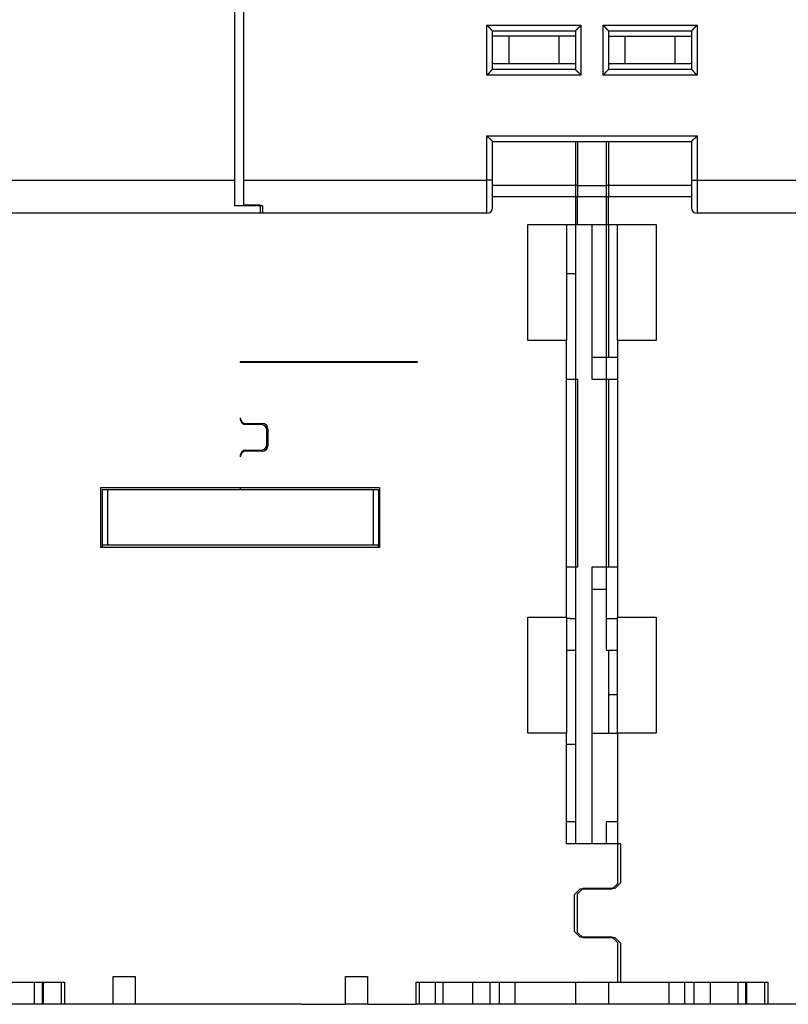
# Model space of a CAD drawing. Extents: x 75 to 841, y 0 to 574.
# Drawn here: x 671 to 741, y 340 to 429 of the extents above; entities that cross this region are included whole.
import ezdxf

# ---------------------------------------------------------------- set-up
doc = ezdxf.new("R2010")
doc.units = 0
doc.linetypes.add('HIDDENNEW0', pattern=[4.5, 1.5, -1.5, 1.5])
doc.layers.add('MUOTOVIIVAT', color=40, linetype='HIDDENNEW0')
doc.layers.add('TANGVIIVATNONDEF', color=3, linetype='HIDDENNEW0')

msp = doc.modelspace()

# ---------------------------------------------------------------- linework, layer by layer
at = {"layer": 'MUOTOVIIVAT', "color": 40, "linetype": 'CONTINUOUS'}
for p, q in [((690.8807, 414.71035), (690.8807, 512.71035)), ((691.6807, 512.70936), (691.6807, 414.70936)), ((714.1807, 428.20936), (721.6807, 428.20936)), ((714.1807, 424.70936), (714.1807, 428.20936)), ((721.6807, 428.20936), (721.6807, 424.70936)), ((724.6807, 428.20936), (732.1807, 428.20936)), ((724.6807, 428.20936), (724.6807, 424.70936)), ((732.1807, 428.20936), (732.1807, 424.70936)), ((715.6807, 427.70936), (714.1807, 427.70936)), ((715.68066, 425.20937), (715.68066, 427.70941)), ((720.1807, 427.70936), (715.6807, 427.70936)), ((720.18069, 427.70941), (720.18069, 425.20937)), ((721.6807, 427.70936), (720.1807, 427.70936)), ((724.6807, 427.70936), (726.1807, 427.70936)), ((726.18066, 425.20937), (726.18066, 427.70941)), ((726.1807, 427.70936), (730.6807, 427.70936)), ((730.68069, 427.70941), (730.68069, 425.20937)), ((730.6807, 427.70936), (732.1807, 427.70936)), ((715.6807, 425.20936), (714.1807, 425.20936)), ((721.6807, 424.70936), (714.1807, 424.70936)), ((720.1807, 425.20936), (715.6807, 425.20936)), ((721.6807, 425.20936), (720.1807, 425.20936)), ((726.1807, 425.20936), (724.6807, 425.20936)), ((732.1807, 424.70936), (724.6807, 424.70936)), ((730.6807, 425.20936), (726.1807, 425.20936)), ((732.1807, 425.20936), (730.6807, 425.20936)), ((714.1807, 418.20936), (732.1807, 418.20936)), ((714.1807, 414.70936), (714.1807, 418.20936)), ((721.6807, 418.20936), (721.6807, 414.20936)), ((721.88069, 418.2094), (721.8807, 414.20936)), ((724.4807, 414.20936), (724.48066, 418.2094)), ((724.68072, 418.2094), (724.6807, 414.20936)), ((732.1807, 418.20936), (732.1807, 414.70936)), ((690.8807, 412.38871), (690.8807, 414.71035)), ((691.6807, 414.70936), (691.6807, 412.47329)), ((714.1807, 412.20936), (714.1807, 414.70936)), ((721.88069, 414.20932), (714.1807, 414.20936)), ((721.6807, 414.20936), (721.6807, 413.20936)), ((721.88069, 414.20936), (724.48066, 414.20936)), ((721.8807, 414.20936), (721.8807, 413.20936)), ((732.1807, 414.20936), (724.48066, 414.20932)), ((724.4807, 413.20936), (724.4807, 414.20936)), ((724.6807, 414.20936), (724.6807, 413.20936)), ((732.1807, 414.70936), (732.1807, 412.20936)), ((721.88069, 413.20933), (714.18072, 413.20933)), ((721.6807, 413.20936), (721.6807, 410.70936)), ((724.48066, 413.20936), (721.88069, 413.20936)), ((721.8807, 410.70936), (721.8807, 413.20936)), ((732.1807, 413.20936), (724.48066, 413.20933)), ((724.4807, 410.70936), (724.4807, 413.20936)), ((724.6807, 410.70936), (724.6807, 413.20936)), ((693.38068, 412.38869), (690.88074, 412.38869)), ((691.68068, 412.4733), (693.18072, 412.4733)), ((693.1807, 412.47329), (693.1807, 411.70936)), ((693.3807, 412.38871), (693.3807, 411.71035)), ((693.3807, 411.71035), (668.8807, 411.71035)), ((713.6807, 411.70936), (693.3807, 411.70936)), ((757.1807, 411.70936), (732.6807, 411.70936)), ((717.3807, 400.20936), (717.3807, 410.70936)), ((717.3807, 410.70936), (721.8807, 410.70936)), ((720.8807, 410.70936), (720.8807, 400.20939)), ((721.6807, 410.70936), (721.6807, 354.70936)), ((721.8807, 410.70936), (724.4807, 410.70936)), ((723.1807, 410.70936), (723.1807, 396.70936)), ((724.4807, 398.70936), (724.4807, 410.70936)), ((724.4807, 410.70936), (728.9807, 410.70936)), ((724.6807, 410.70936), (724.6807, 398.70936)), ((725.48066, 400.20939), (725.4807, 410.70936)), ((728.9807, 410.70936), (728.9807, 400.20936)), ((721.6807, 406.24058), (720.8807, 406.24061)), ((720.8807, 400.20936), (717.3807, 400.20936)), ((720.8807, 375.20936), (720.8807, 400.20936)), ((725.4807, 400.20936), (725.4807, 375.20936)), ((728.9807, 400.20936), (725.4807, 400.20936)), ((691.3807, 398.30936), (691.3807, 398.20936)), ((691.3807, 398.30936), (707.3807, 398.30936)), ((707.3807, 398.20936), (691.3807, 398.20936)), ((704.58069, 398.30933), (704.5807, 398.20936)), ((707.3807, 398.30936), (707.3807, 398.20936)), ((723.18068, 398.70934), (724.48066, 398.70936)), ((724.48066, 396.70935), (724.48066, 398.70934)), ((724.48066, 398.70934), (725.48066, 398.70934)), ((720.8807, 396.70936), (721.8807, 396.70936)), ((721.8807, 396.70936), (721.8807, 379.70936)), ((723.1807, 396.70936), (724.4807, 396.70936)), ((724.4807, 396.70936), (725.4807, 396.70936)), ((724.4807, 379.70936), (724.4807, 396.70936)), ((724.6807, 396.70936), (724.6807, 379.70936)), ((691.3807, 393.20936), (691.3807, 393.10936)), ((691.8807, 392.70936), (693.3807, 392.70936)), ((693.2807, 392.60936), (691.8807, 392.60936)), ((693.7807, 390.80936), (693.7807, 392.10936)), ((693.8807, 392.20936), (693.8807, 390.70936)), ((691.8807, 390.30936), (693.2807, 390.30936)), ((693.3807, 390.20936), (691.8807, 390.20936)), ((691.3807, 389.80936), (691.3807, 389.70936)), ((678.7807, 381.50936), (678.7807, 386.90936)), ((678.7807, 386.90936), (691.3807, 386.90936)), ((678.8807, 386.70936), (678.8807, 381.70936)), ((679.3807, 386.70936), (678.8807, 386.70936)), ((679.38068, 386.70939), (679.38068, 381.70935)), ((703.3807, 386.70936), (679.3807, 386.70936)), ((691.3807, 386.90936), (691.38066, 386.70939)), ((691.3807, 386.90936), (703.9807, 386.90936)), ((703.8807, 386.70936), (703.3807, 386.70936)), ((703.38073, 386.70939), (703.38073, 381.70935)), ((703.8807, 386.70936), (703.8807, 381.70936)), ((703.9807, 386.90936), (703.9807, 381.50936)), ((696.8807, 381.50936), (678.7807, 381.50936)), ((678.8807, 381.70936), (678.8807, 381.50936)), ((679.3807, 381.70936), (678.8807, 381.70936)), ((703.3807, 381.70936), (679.3807, 381.70936)), ((703.9807, 381.50936), (696.8807, 381.50936)), ((703.8807, 381.70936), (703.3807, 381.70936)), ((703.8807, 381.50936), (703.8807, 381.70936)), ((721.8807, 379.70936), (720.8807, 379.70936)), ((724.4807, 379.70936), (723.1807, 379.70936)), ((723.1807, 379.70936), (723.1807, 354.70936)), ((724.48066, 375.04871), (724.48066, 379.70934)), ((725.4807, 379.70936), (724.4807, 379.70936)), ((724.48066, 377.70935), (723.18068, 377.70935)), ((717.3807, 375.20936), (720.8807, 375.20936)), ((717.3807, 364.70936), (717.3807, 375.20936)), ((720.8807, 375.20931), (720.8807, 364.70936)), ((725.48066, 375.04871), (724.48066, 375.04871)), ((724.4807, 372.20936), (724.4807, 375.04866)), ((725.4807, 364.70936), (725.48066, 375.20931)), ((725.4807, 375.20936), (728.9807, 375.20936)), ((728.9807, 375.20936), (728.9807, 364.70936)), ((720.8807, 372.20932), (721.6807, 372.20936)), ((724.48066, 372.20932), (725.48066, 372.20932)), ((724.6807, 372.20936), (724.6807, 364.70936)), ((724.6807, 368.20936), (725.48066, 368.20934)), ((720.8807, 364.70936), (717.3807, 364.70936)), ((720.8807, 354.70936), (720.8807, 364.70936)), ((723.18068, 364.70931), (724.68072, 364.70931)), ((724.68072, 364.70931), (725.48066, 364.70931)), ((725.4807, 364.70936), (725.4807, 351.10936)), ((728.9807, 364.70936), (725.4807, 364.70936)), ((720.8807, 363.70931), (721.6807, 363.70936)), ((721.68074, 356.70935), (720.8807, 356.70935)), ((725.48066, 356.70935), (724.48066, 356.70935)), ((724.4807, 354.70936), (724.4807, 356.70936)), ((725.7807, 354.70936), (720.8807, 354.70936)), ((725.7807, 351.20936), (725.7807, 354.70936)), ((721.8807, 350.20936), (722.3807, 350.70936)), ((722.3807, 350.70936), (725.2807, 350.70936)), ((725.4807, 351.10936), (724.9807, 350.60936)), ((725.2807, 350.70936), (725.7807, 351.20936)), ((722.0807, 350.60936), (721.5807, 350.10936)), ((721.5807, 350.10936), (721.5807, 346.80936)), ((721.8807, 346.70936), (721.8807, 350.20936)), ((724.9807, 350.60936), (722.0807, 350.60936)), ((721.5807, 346.80936), (722.0807, 346.30936)), ((722.3807, 346.20936), (721.8807, 346.70936)), ((722.0807, 346.30936), (724.9807, 346.30936)), ((724.9807, 346.30936), (725.4807, 345.80936)), ((725.2807, 346.20936), (722.3807, 346.20936)), ((725.7807, 345.70936), (725.2807, 346.20936)), ((725.4807, 345.80936), (725.4807, 342.20936)), ((725.7807, 342.20936), (725.7807, 345.70936)), ((679.8807, 340.20936), (679.8807, 342.70936)), ((679.8807, 342.70936), (681.8807, 342.70936)), ((681.8807, 342.70936), (681.8807, 340.20936)), ((700.8807, 342.70936), (702.8807, 342.70936)), ((700.8807, 340.20936), (700.8807, 342.70936)), ((702.8807, 342.70936), (702.8807, 340.20936)), ((661.8807, 342.20936), (675.4807, 342.20936)), ((672.7529, 342.20936), (672.7529, 340.20936)), ((673.49523, 340.20936), (673.49523, 342.20936)), ((673.54997, 342.20936), (673.54997, 340.20936)), ((675.18034, 342.20936), (675.18034, 340.20936)), ((675.4807, 342.20936), (675.4807, 340.20936)), ((707.2807, 342.20936), (725.4807, 342.20936)), ((707.2807, 340.20936), (707.2807, 342.20936)), ((707.58098, 340.20938), (707.58098, 342.20937)), ((709.0448, 340.20938), (709.0448, 342.20937)), ((709.71701, 340.20938), (709.71701, 342.20937)), ((712.40078, 340.20938), (712.40078, 342.20937)), ((713.95215, 342.20937), (713.95215, 340.20938)), ((714.80931, 340.20938), (714.80931, 342.20937)), ((716.24341, 340.20938), (716.24341, 342.20937)), ((721.6807, 342.20936), (721.6807, 340.20936)), ((724.6807, 342.20936), (724.6807, 340.20936)), ((725.4807, 342.20936), (739.0807, 342.20936)), ((730.11805, 342.20937), (730.11805, 340.20938)), ((731.55215, 342.20937), (731.55215, 340.20938)), ((732.4093, 340.20938), (732.4093, 342.20937)), ((733.8709, 342.20937), (733.8709, 340.20938)), ((736.35288, 342.20937), (736.35288, 340.20938)), ((737.09519, 340.20938), (737.09519, 342.20937)), ((737.14997, 342.20937), (737.14997, 340.20938)), ((738.78038, 342.20937), (738.78038, 340.20938)), ((739.0807, 342.20936), (739.0807, 340.20936)), ((672.7529, 340.20936), (670.27088, 340.20936)), ((673.49523, 340.20936), (672.7529, 340.20936)), ((673.54994, 340.20936), (673.49523, 340.20936)), ((675.18038, 340.20936), (673.54994, 340.20936)), ((675.48068, 340.20936), (675.18038, 340.20936)), ((679.8807, 340.20936), (675.4807, 340.20936)), ((681.8807, 340.20936), (679.88071, 340.20936)), ((696.8807, 340.20936), (681.8807, 340.20936)), ((696.8807, 340.20936), (700.8807, 340.20936)), ((702.88069, 340.20938), (700.8807, 340.20936)), ((702.8807, 340.20936), (707.2807, 340.20936)), ((707.58098, 340.20938), (707.2807, 340.20936)), ((709.04476, 340.20936), (707.58102, 340.20936)), ((709.71701, 340.20938), (709.0448, 340.20938)), ((712.40077, 340.20936), (709.71701, 340.20936)), ((713.95212, 340.20936), (712.40077, 340.20936)), ((714.80929, 340.20936), (713.95212, 340.20936)), ((716.24337, 340.20936), (714.80929, 340.20936)), ((721.6807, 340.20936), (716.24337, 340.20936)), ((724.6807, 340.20936), (721.6807, 340.20936)), ((730.11804, 340.20936), (724.68072, 340.20938)), ((731.55212, 340.20936), (730.11804, 340.20936)), ((732.40929, 340.20936), (731.55212, 340.20936)), ((733.87088, 340.20936), (732.40929, 340.20936)), ((736.3529, 340.20936), (733.87088, 340.20936)), ((737.09523, 340.20936), (736.3529, 340.20936)), ((737.14994, 340.20936), (737.09523, 340.20936)), ((738.78038, 340.20936), (737.14994, 340.20936)), ((739.08067, 340.20938), (738.78038, 340.20938)), ((743.4807, 340.20936), (739.0807, 340.20936))]:
    msp.add_line(p, q, dxfattribs=at)
for points in [[(713.68067, 428.7094), (713.69623, 428.69797, -0.00535074), (713.71148, 428.68627, -0.00555465), (713.72638, 428.67427, -0.00545233), (713.74098, 428.66202, -0.00500085), (713.75528, 428.64953, -0.00467537), (713.7693, 428.63683, -0.00438087), (713.78304, 428.62394, -0.00410426), (713.79652, 428.6109, -0.00376424), (713.80976, 428.5977, -0.00347053), (713.82277, 428.5844, -0.00313822), (713.83556, 428.57099, -0.00284517), (713.84814, 428.55752, -0.0025071), (713.86053, 428.54399, -0.00220949), (713.87274, 428.53044, -0.00186754), (713.88479, 428.51689, -0.00156433), (713.89668, 428.50336, -0.00121461), (713.90843, 428.48987, -0.00090278), (713.92006, 428.47645, -0.0005432), (713.93157, 428.46312, -0.00021684), (713.94298, 428.4499, 0.00016304), (713.95431, 428.43682, 0.00050168), (713.96556, 428.4239, 0.00088462), (713.97675, 428.41116, 0.00127107), (713.98789, 428.39862, 0.00175471), (713.999, 428.38632, 0.00201874), (714.01007, 428.37426, 0.00211205), (714.02108, 428.36247, 0.00209239), (714.03199, 428.35097, 0.00192872), (714.04277, 428.33979, 0.00182771), (714.05339, 428.32892, 0.00173888), (714.06382, 428.3184, 0.00167201), (714.07401, 428.30825, 0.00157906), (714.08394, 428.29848, 0.00151799), (714.09359, 428.28911, 0.00143885), (714.10289, 428.28016, 0.0013887), (714.11185, 428.27165, 0.00131554), (714.1204, 428.26361, 0.00127439), (714.12853, 428.25603, 0.00120983), (714.13619, 428.24896, 0.00117355), (714.14337, 428.2424, 0.00110607), (714.15001, 428.23639, 0.00108789), (714.15611, 428.23091, 0.00104843), (714.16163, 428.226, 0.0010024), (714.16648, 428.22171, 0.00088687), (714.17058, 428.2181, 0.00097064), (714.17421, 428.21495, 0.00102463), (714.1776, 428.21202, 0.00108857), (714.18072, 428.20935, 0.00145031)], [(722.18068, 428.7094), (722.16926, 428.69384, -0.0053582), (722.15756, 428.6786, -0.0055623), (722.14557, 428.66369, -0.00545982), (722.13332, 428.64909, -0.0050078), (722.12084, 428.63479, -0.0046819), (722.10815, 428.62077, -0.00438703), (722.09527, 428.60703, -0.00411006), (722.08222, 428.59354, -0.00376963), (722.06903, 428.5803, -0.00347557), (722.05573, 428.56729, -0.00314288), (722.04233, 428.55451, -0.00284949), (722.02885, 428.54192, -0.00251105), (722.01533, 428.52953, -0.00221314), (722.00178, 428.51732, -0.00187085), (721.98823, 428.50527, -0.00156734), (721.9747, 428.49338, -0.0012173), (721.96122, 428.48163, -0.00090521), (721.94779, 428.47, -0.00054532), (721.93446, 428.45849, -0.0002187), (721.92125, 428.44708, 0.00016148), (721.90817, 428.43575, 0.00050038), (721.89524, 428.4245, 0.00088362), (721.8825, 428.41331, 0.00127035), (721.86997, 428.40217, 0.00175433), (721.85766, 428.39106, 0.0020186), (721.8456, 428.37999, 0.00211209), (721.83382, 428.36898, 0.00209255), (721.82232, 428.35807, 0.00192895), (721.81113, 428.34729, 0.00182804), (721.80026, 428.33667, 0.00173934), (721.78975, 428.32624, 0.0016726), (721.77959, 428.31605, 0.00157981), (721.76983, 428.30612, 0.00151892), (721.76045, 428.29648, 0.00144001), (721.75151, 428.28717, 0.00139009), (721.743, 428.27822, 0.00131722), (721.73496, 428.26967, 0.00127645), (721.72738, 428.26153, 0.00121242), (721.72032, 428.25387, 0.00117661), (721.71376, 428.24669, 0.00110951), (721.70775, 428.24006, 0.00109272), (721.70227, 428.23396, 0.0010562), (721.69736, 428.22844, 0.00101017), (721.69307, 428.22359, 0.00088935), (721.68947, 428.21949, 0.00098686), (721.68631, 428.21586, 0.00108802), (721.6834, 428.21247, 0.00117598), (721.68074, 428.20935, 0.00154617)], [(724.68072, 428.20935), (724.68026, 428.20973, -0.0122876), (724.679, 428.21078, -0.00091539), (724.6769, 428.21253, -0.00066067), (724.67404, 428.21495, -0.00110381), (724.67043, 428.21802, -0.00114458), (724.66614, 428.22171, -0.00116746), (724.66116, 428.22603, -0.00116956), (724.65558, 428.23092, -0.00125295), (724.64939, 428.2364, -0.00128121), (724.64266, 428.24242, -0.00135544), (724.6354, 428.24899, -0.00139144), (724.62767, 428.25606, -0.00147281), (724.61948, 428.26364, -0.00151962), (724.6109, 428.27169, -0.0016072), (724.60194, 428.28021, -0.00166473), (724.59265, 428.28917, -0.0017617), (724.58305, 428.29855, -0.00183076), (724.5732, 428.30833, -0.00193764), (724.56312, 428.3185, -0.00202217), (724.55285, 428.32902, -0.00214782), (724.54243, 428.3399, -0.00224203), (724.53189, 428.35111, -0.00236608), (724.52127, 428.36262, -0.00222778), (724.51056, 428.37442, -0.00183206), (724.49975, 428.38649, -0.00149359), (724.48884, 428.39879, -0.00114149), (724.47783, 428.41132, -0.00083993), (724.46671, 428.42404, -0.00051933), (724.45546, 428.43695, -0.00024465), (724.44409, 428.45, 0.00005281), (724.43259, 428.46319, 0.00030702), (724.42095, 428.47648, 0.00058576), (724.40916, 428.48987, 0.00082896), (724.39723, 428.50332, 0.00110386), (724.38514, 428.51681, 0.0013285), (724.37288, 428.53033, 0.00156988), (724.36047, 428.54383, 0.00182684), (724.34786, 428.55733, 0.00216166), (724.33505, 428.5708, 0.00228457), (724.32211, 428.58416, 0.00228621), (724.30906, 428.59735, 0.00288155), (724.29558, 428.61063, 0.00396546), (724.28153, 428.62404, 0.00300604), (724.26822, 428.63656, 0.00057675), (724.25609, 428.64783, 0.00507907), (724.23998, 428.66179, 0.00987224), (724.21448, 428.68258, 0.00487777), (724.18067, 428.7094, 0.00251322)], [(732.18074, 428.20935), (732.18119, 428.20973, 0.00827866), (732.18244, 428.21078, 0.00045762), (732.18454, 428.21253, 0.00050189), (732.18739, 428.21495, 0.00102483), (732.191, 428.21802, 0.00109769), (732.19529, 428.22171, 0.00113603), (732.20026, 428.22603, 0.00114731), (732.20584, 428.23092, 0.00123648), (732.21203, 428.2364, 0.00126861), (732.21876, 428.24242, 0.00134556), (732.22601, 428.24899, 0.00138355), (732.23374, 428.25606, 0.00146646), (732.24193, 428.26364, 0.00151444), (732.25051, 428.27169, 0.00160299), (732.25947, 428.28021, 0.00166128), (732.26876, 428.28917, 0.00175893), (732.27835, 428.29855, 0.00182854), (732.28821, 428.30833, 0.00193593), (732.29829, 428.3185, 0.00202088), (732.30855, 428.32902, 0.00214694), (732.31898, 428.3399, 0.00224151), (732.32951, 428.35111, 0.00236593), (732.34014, 428.36262, 0.00222786), (732.35085, 428.37442, 0.00183231), (732.36166, 428.38649, 0.00149398), (732.37256, 428.39879, 0.00114203), (732.38358, 428.41132, 0.00084061), (732.3947, 428.42404, 0.00052015), (732.40595, 428.43695, 0.00024559), (732.41731, 428.45, -0.00005174), (732.42882, 428.46319, -0.00030583), (732.44046, 428.47648, -0.00058445), (732.45224, 428.48987, -0.00082754), (732.46417, 428.50332, -0.00110233), (732.47627, 428.51681, -0.00132689), (732.48852, 428.53033, -0.00156818), (732.50093, 428.54383, -0.00182503), (732.51354, 428.55733, -0.00215972), (732.52635, 428.5708, -0.00228264), (732.53928, 428.58416, -0.00228438), (732.55233, 428.59735, -0.00287942), (732.56581, 428.61063, -0.00396279), (732.57986, 428.62404, -0.0030041), (732.59316, 428.63656, -0.00057628), (732.60529, 428.64783, -0.00507612), (732.62139, 428.66179, -0.00986731), (732.64688, 428.68258, -0.00487562), (732.68068, 428.7094, -0.00251216)], [(714.18072, 424.70932), (714.18026, 424.70895, 0.01645788), (714.179, 424.70791, 0.00135722), (714.1769, 424.70615, 0.00081346), (714.17404, 424.70374, 0.00118028), (714.17043, 424.70067, 0.00118981), (714.16614, 424.69699, 0.00119762), (714.16116, 424.69268, 0.00119075), (714.15558, 424.68778, 0.00126856), (714.14939, 424.68231, 0.00129306), (714.14266, 424.67629, 0.00136464), (714.1354, 424.66972, 0.00139871), (714.12767, 424.66265, 0.00147861), (714.11948, 424.65507, 0.00152429), (714.1109, 424.64702, 0.00161094), (714.10194, 424.6385, 0.00166775), (714.09265, 424.62955, 0.00176409), (714.08305, 424.62017, 0.00183265), (714.0732, 424.61039, 0.00193906), (714.06312, 424.60022, 0.00202322), (714.05285, 424.58969, 0.00214851), (714.04243, 424.57881, 0.00224243), (714.03189, 424.56761, 0.00236619), (714.02127, 424.55609, 0.00222768), (714.01056, 424.54429, 0.00183179), (713.99975, 424.53223, 0.00149318), (713.98884, 424.51992, 0.00114092), (713.97783, 424.50739, 0.00083923), (713.96671, 424.49467, 0.00051848), (713.95546, 424.48177, 0.00024367), (713.94409, 424.46872, -0.00005394), (713.93259, 424.45553, -0.00030828), (713.92095, 424.44223, -0.00058718), (713.90916, 424.42885, -0.00083051), (713.89723, 424.4154, -0.00110559), (713.88514, 424.40191, -0.00133037), (713.87288, 424.3884, -0.00157191), (713.86047, 424.37489, -0.00182906), (713.84786, 424.3614, -0.00216417), (713.83505, 424.34793, -0.00228717), (713.82211, 424.33457, -0.00228877), (713.80906, 424.32138, -0.00288469), (713.79558, 424.30811, -0.00396968), (713.78153, 424.2947, -0.00300931), (713.76822, 424.28218, -0.00057752), (713.75609, 424.27092, -0.00508444), (713.73999, 424.25697, -0.00988282), (713.71448, 424.23618, -0.00488315), (713.68067, 424.20937, -0.00251604)], [(721.68074, 424.70932), (721.68111, 424.70887, 0.01168215), (721.68215, 424.70761, 0.00081322), (721.6839, 424.70552, 0.00062474), (721.68631, 424.70266, 0.00108635), (721.68938, 424.69906, 0.00113406), (721.69307, 424.69477, 0.00116027), (721.69738, 424.6898, 0.00116433), (721.70228, 424.68422, 0.001249), (721.70775, 424.67803, 0.0012781), (721.71377, 424.6713, 0.00135294), (721.72034, 424.66405, 0.00138937), (721.72741, 424.65632, 0.0014711), (721.73499, 424.64813, 0.00151816), (721.74304, 424.63955, 0.00160597), (721.75156, 424.63059, 0.00166368), (721.76051, 424.6213, 0.00176083), (721.7699, 424.61171, 0.00183003), (721.77967, 424.60185, 0.00193705), (721.78984, 424.59177, 0.0020217), (721.80037, 424.58151, 0.00214749), (721.81125, 424.57108, 0.00224182), (721.82245, 424.56055, 0.00236601), (721.83397, 424.54992, 0.00222775), (721.84577, 424.53921, 0.001832), (721.85783, 424.5284, 0.0014935), (721.87014, 424.5175, 0.00114137), (721.88267, 424.50648, 0.0008398), (721.89539, 424.49536, 0.00051916), (721.90829, 424.48411, 0.00024446), (721.92134, 424.47275, -0.00005304), (721.93453, 424.46124, -0.00030729), (721.94783, 424.4496, -0.00058609), (721.96121, 424.43782, -0.00082933), (721.97466, 424.42589, -0.00110432), (721.98815, 424.41379, -0.00132904), (722.00166, 424.40154, -0.00157051), (722.01517, 424.38913, -0.00182758), (722.02866, 424.37652, -0.00216258), (722.04213, 424.36371, -0.0022856), (722.05548, 424.35078, -0.00228729), (722.06868, 424.33773, -0.00288298), (722.08195, 424.32425, -0.00396755), (722.09535, 424.3102, -0.00300777), (722.10788, 424.2969, -0.00057714), (722.11914, 424.28477, -0.00508214), (722.13309, 424.26867, -0.00987908), (722.15388, 424.24317, -0.00488157), (722.18068, 424.20937, -0.00251528)], [(724.18067, 424.20937), (724.19623, 424.22079, 0.0053572), (724.21148, 424.23249, 0.00556121), (724.22638, 424.24448, 0.00545867), (724.24098, 424.25673, 0.00500666), (724.25528, 424.26922, 0.00468078), (724.2693, 424.28191, 0.00438591), (724.28304, 424.29479, 0.00410895), (724.29652, 424.30784, 0.00376856), (724.30976, 424.32103, 0.00347452), (724.32277, 424.33433, 0.00314188), (724.33556, 424.34773, 0.00284853), (724.34814, 424.36121, 0.00251015), (724.36053, 424.37473, 0.00221228), (724.37274, 424.38828, 0.00187005), (724.38479, 424.40183, 0.0015666), (724.39668, 424.41536, 0.00121663), (724.40843, 424.42884, 0.00090459), (724.42006, 424.44227, 0.00054477), (724.43157, 424.4556, 0.00021822), (724.44298, 424.46881, -0.00016189), (724.45431, 424.48189, -0.00050072), (724.46556, 424.49482, -0.00088389), (724.47675, 424.50756, -0.00127053), (724.48789, 424.5201, -0.00175442), (724.499, 424.5324, -0.00201864), (724.51007, 424.54446, -0.00211216), (724.52108, 424.55624, -0.00209267), (724.53199, 424.56774, -0.00192918), (724.54277, 424.57893, -0.00182836), (724.55339, 424.5898, -0.00173975), (724.56382, 424.60031, -0.00167312), (724.57401, 424.61047, -0.00158045), (724.58394, 424.62023, -0.00151969), (724.59359, 424.62961, -0.00144094), (724.60289, 424.63855, -0.0013912), (724.61185, 424.64706, -0.00131854), (724.6204, 424.6551, -0.00127804), (724.62853, 424.66268, -0.0012144), (724.63619, 424.66974, -0.00117892), (724.64337, 424.6763, -0.00111208), (724.65001, 424.68231, -0.0010963), (724.65611, 424.68779, -0.00106197), (724.66163, 424.6927, -0.00101582), (724.66648, 424.69699, -0.00089093), (724.67058, 424.70059, -0.00099866), (724.67421, 424.70375, -0.00113435), (724.6776, 424.70666, -0.00123863), (724.68072, 424.70932, -0.0016126)], [(732.68068, 424.20937), (732.66513, 424.22079, -0.0053553), (732.64989, 424.23249, -0.00555902), (732.63499, 424.24448, -0.00545627), (732.6204, 424.25673, -0.00500419), (732.6061, 424.26922, -0.00467822), (732.59209, 424.28191, -0.00438331), (732.57835, 424.29479, -0.00410632), (732.56487, 424.30784, -0.00376595), (732.55163, 424.32103, -0.00347194), (732.53863, 424.33433, -0.00313937), (732.52584, 424.34773, -0.00284608), (732.51326, 424.36121, -0.00250781), (732.50087, 424.37473, -0.00221005), (732.48866, 424.38828, -0.00186796), (732.47662, 424.40183, -0.00156463), (732.46472, 424.41536, -0.00121483), (732.45297, 424.42884, -0.00090294), (732.44135, 424.44227, -0.00054331), (732.42984, 424.4556, -0.00021692), (732.41842, 424.46881, 0.00016298), (732.4071, 424.48189, 0.00050164), (732.39585, 424.49482, 0.00088459), (732.38466, 424.50756, 0.00127104), (732.37352, 424.5201, 0.0017547), (732.36241, 424.5324, 0.00201872), (732.35134, 424.54446, 0.002112), (732.34033, 424.55624, 0.0020923), (732.32941, 424.56774, 0.00192857), (732.31863, 424.57893, 0.00182753), (732.30801, 424.5898, 0.00173865), (732.29759, 424.60031, 0.00167174), (732.28739, 424.61047, 0.00157875), (732.27746, 424.62023, 0.00151765), (732.26782, 424.62961, 0.00143847), (732.25852, 424.63855, 0.00138828), (732.24957, 424.64706, 0.00131508), (732.24102, 424.6551, 0.00127388), (732.23288, 424.66268, 0.00120923), (732.22522, 424.66974, 0.00117291), (732.21805, 424.6763, 0.00110542), (732.21141, 424.68231, 0.00108701), (732.20531, 424.68779, 0.00104699), (732.1998, 424.6927, 0.00100122), (732.19495, 424.69699, 0.00088696), (732.19085, 424.70059, 0.00096817), (732.18723, 424.70375, 0.00101447), (732.18385, 424.70666, 0.001077), (732.18074, 424.70932, 0.0014422)], [(714.18072, 418.2094), (714.18035, 418.20986, 0.00572741), (714.17929, 418.21111, 0.00018057), (714.17754, 418.2132, 0.00040602), (714.17512, 418.21605, 0.00097697), (714.17205, 418.21966, 0.00106935), (714.16835, 418.22395, 0.00111709), (714.16404, 418.22892, 0.00113396), (714.15914, 418.2345, 0.00122662), (714.15366, 418.24068, 0.00126111), (714.14764, 418.24741, 0.00133972), (714.14107, 418.25467, 0.0013789), (714.134, 418.2624, 0.00146275), (714.12642, 418.27058, 0.00151143), (714.11837, 418.27916, 0.00160057), (714.10985, 418.28812, 0.00165932), (714.10089, 418.29741, 0.00175737), (714.09151, 418.30701, 0.00182729), (714.08173, 418.31686, 0.00193498), (714.07156, 418.32694, 0.00202017), (714.06104, 418.33721, 0.00214648), (714.05016, 418.34763, 0.00224123), (714.03895, 418.35817, 0.00236584), (714.02744, 418.36879, 0.00222781), (714.01564, 418.3795, 0.00183218), (714.00357, 418.39031, 0.00149378), (713.99127, 418.40122, 0.00114175), (713.97874, 418.41223, 0.00084026), (713.96602, 418.42335, 0.00051973), (713.95311, 418.4346, 0.00024511), (713.94006, 418.44597, -0.00005229), (713.92687, 418.45747, -0.00030644), (713.91358, 418.46911, -0.00058513), (713.90019, 418.48089, -0.00082828), (713.88674, 418.49283, -0.00110315), (713.87325, 418.50492, -0.00132776), (713.85974, 418.51717, -0.00156911), (713.84623, 418.52959, -0.00182604), (713.83273, 418.54219, -0.00216083), (713.81926, 418.55501, -0.00228377), (713.80591, 418.56794, -0.00228548), (713.79271, 418.58099, -0.00288074), (713.77944, 418.59447, -0.00396451), (713.76603, 418.60851, -0.0030054), (713.75351, 418.62182, -0.00057659), (713.74224, 418.63395, -0.00507821), (713.72828, 418.65005, -0.0098712), (713.70749, 418.67555, -0.00487751), (713.68067, 418.70935, -0.00251314)], [(732.18074, 418.2094), (732.18111, 418.20986, -0.01101037), (732.18215, 418.21111, -0.00073799), (732.1839, 418.2132, -0.00059873), (732.18631, 418.21605, -0.00107342), (732.18938, 418.21966, -0.00112639), (732.19307, 418.22395, -0.00115513), (732.19738, 418.22892, -0.00116069), (732.20228, 418.2345, -0.00124632), (732.20775, 418.24068, -0.00127605), (732.21377, 418.24741, -0.00135133), (732.22034, 418.25467, -0.00138808), (732.22741, 418.2624, -0.00147006), (732.23499, 418.27058, -0.00151732), (732.24304, 418.27916, -0.00160529), (732.25156, 418.28812, -0.00166312), (732.26051, 418.29741, -0.00176038), (732.2699, 418.30701, -0.00182967), (732.27967, 418.31686, -0.00193677), (732.28984, 418.32694, -0.00202149), (732.30037, 418.33721, -0.00214735), (732.31125, 418.34763, -0.00224174), (732.32245, 418.35817, -0.00236599), (732.33397, 418.36879, -0.00222774), (732.34577, 418.3795, -0.00183196), (732.35783, 418.39031, -0.00149344), (732.37014, 418.40122, -0.00114128), (732.38267, 418.41223, -0.00083968), (732.39539, 418.42335, -0.00051903), (732.40829, 418.4346, -0.0002443), (732.42134, 418.44597, 0.00005322), (732.43453, 418.45747, 0.00030748), (732.44783, 418.46911, 0.0005863), (732.46121, 418.48089, 0.00082957), (732.47466, 418.49283, 0.00110457), (732.48815, 418.50492, 0.0013293), (732.50166, 418.51717, 0.00157079), (732.51517, 418.52959, 0.00182788), (732.52866, 418.54219, 0.0021629), (732.54213, 418.55501, 0.00228591), (732.55548, 418.56794, 0.00228759), (732.56868, 418.58099, 0.00288333), (732.58195, 418.59447, 0.00396799), (732.59535, 418.60851, 0.0030081), (732.60788, 418.62182, 0.00057722), (732.61914, 418.63395, 0.00508264), (732.63309, 418.65005, 0.00987992), (732.65388, 418.67555, 0.00488194), (732.68068, 418.70935, 0.00251546)], [(721.6807, 375.0543), (721.65391, 375.05506, -0.00000262), (721.62713, 375.05581, -0.00000263), (721.60035, 375.05657, -0.00000263), (721.57359, 375.05733, -0.00000263), (721.54683, 375.05808, -0.00000263), (721.52008, 375.05884, -0.00000263), (721.49334, 375.0596, -0.00000263), (721.46661, 375.06035, -0.00000263), (721.43989, 375.06111, -0.00000263), (721.41317, 375.06187, -0.00000263), (721.38647, 375.06263, -0.00000264), (721.35977, 375.06338, -0.00000264), (721.33308, 375.06414, -0.00000264), (721.3064, 375.0649, -0.00000264), (721.27973, 375.06565, -0.00000264), (721.25307, 375.06641, -0.00000262), (721.22643, 375.06717, -0.00000265), (721.19977, 375.06793, -0.0000027), (721.17308, 375.06868, -0.00000263), (721.14651, 375.06944, -0.00000245), (721.1201, 375.07019, -0.00000271), (721.09328, 375.07096, -0.00000323), (721.06584, 375.07174, -0.00000245), (721.04008, 375.07247, -0.00000084), (721.0168, 375.07313, -0.00000346), (720.98692, 375.07399, -0.00000596), (720.94092, 375.0753, -0.00000292), (720.8807, 375.07702, -0.00000155)]]:
    msp.add_lwpolyline(points, format="xyb", dxfattribs=at)
for centre, start, end in [((713.6807, 412.20936), 270, 360), ((732.6807, 412.20936), 180, 270), ((691.8807, 393.20936), 180, 270), ((691.8807, 393.10936), 180, 270), ((693.2807, 392.10936), 0, 90), ((693.3807, 392.20936), 0, 90), ((693.2807, 390.80936), 270, 360), ((691.8807, 389.80936), 90, 180), ((691.8807, 389.70936), 90, 180), ((693.3807, 390.70936), 270, 360)]:
    msp.add_arc(centre, 0.5, start, end, dxfattribs=at)
at = {"layer": 'TANGVIIVATNONDEF', "color": 3, "linetype": 'CONTINUOUS'}
for p, q in [((713.68067, 424.20937), (713.68067, 428.7094)), ((713.68067, 428.7094), (722.18068, 428.7094)), ((722.18068, 428.7094), (722.18068, 424.20937)), ((724.18067, 428.7094), (732.68068, 428.7094)), ((724.18067, 424.20937), (724.18067, 428.7094)), ((732.68068, 428.7094), (732.68068, 424.20937)), ((722.18068, 424.20937), (713.68067, 424.20937)), ((732.68068, 424.20937), (724.18067, 424.20937)), ((713.68067, 414.70937), (713.68067, 418.70935)), ((713.68067, 418.70935), (732.68068, 418.70935)), ((732.68068, 418.70935), (732.68068, 414.70937)), ((668.88075, 414.71038), (690.88074, 414.71038)), ((691.68068, 414.70937), (713.68067, 414.70937)), ((713.68067, 411.70938), (713.68067, 414.70937)), ((714.18072, 414.70937), (713.68067, 414.70937)), ((732.18074, 414.70937), (732.68068, 414.70937)), ((732.68068, 414.70937), (754.68068, 414.70937)), ((732.68068, 414.70937), (732.68068, 411.70938))]:
    msp.add_line(p, q, dxfattribs=at)

doc.saveas('drawing.dxf')
